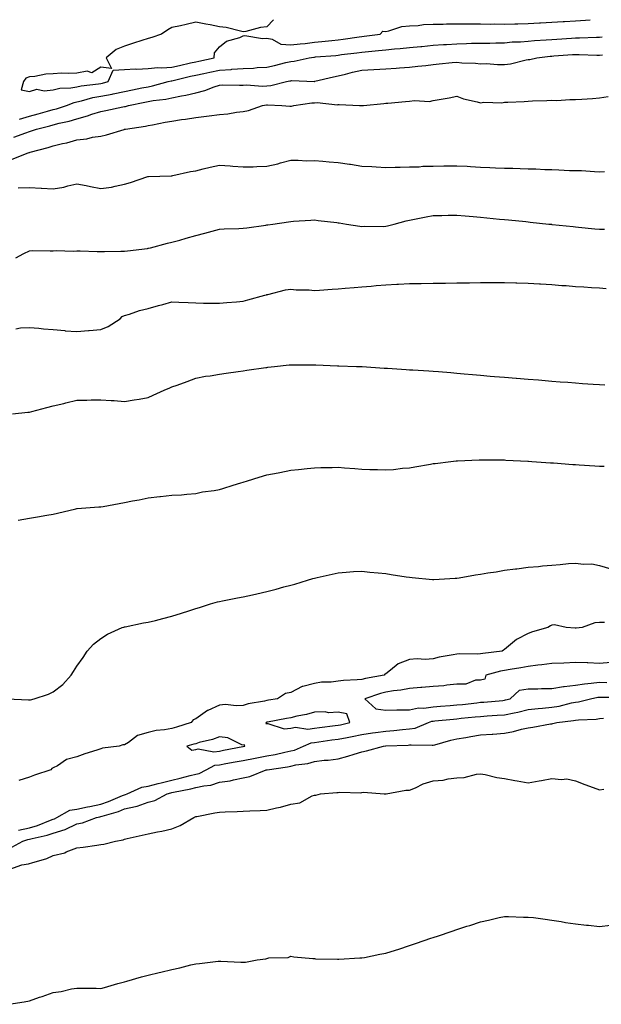
# Model space of a CAD drawing. Units: inches. Extents: x 868163 to 870803, y 7234538 to 7237178.
# Drawn here: x 868664 to 868909, y 7236763 to 7237178 of the extents above; entities that cross this region are included whole.
import ezdxf

# ---------------------------------------------------------------- set-up
doc = ezdxf.new("R2010")
doc.units = ezdxf.units.IN
doc.header["$MEASUREMENT"] = 0
doc.layers.add('Contour_86817234', color=7, linetype='Continuous', true_color=0x339563)

msp = doc.modelspace()

# ---------------------------------------------------------------- linework, layer by layer
at = {"layer": 'Contour_86817234'}
for points in [[(868770.84, 7237178, 3336), (868768.05, 7237174.98, 3336), (868765.29, 7237174.68, 3336), (868759.2, 7237173.07, 3336), (868758.05, 7237172.91, 3336), (868756.87, 7237173.1, 3336), (868750.83, 7237174.7, 3336), (868748.05, 7237175.05, 3336), (868744.2, 7237175.77, 3336), (868742.31, 7237176.18, 3336), (868738.05, 7237176.9, 3336), (868734.01, 7237175.95, 3336), (868731.58, 7237175.45, 3336), (868728.05, 7237174.65, 3336), (868726.29, 7237173.68, 3336), (868723.65, 7237171.92, 3336), (868719.51, 7237170.46, 3336), (868718.05, 7237170.08, 3336), (868715.35, 7237169.22, 3336), (868711.85, 7237168.12, 3336), (868708.05, 7237166.9, 3336), (868704.59, 7237165.38, 3336), (868700.38, 7237161.92, 3336), (868702.53, 7237157.45, 3336), (868698.05, 7237157.96, 3336), (868694.33, 7237155.64, 3336), (868692.38, 7237156.26, 3336), (868688.05, 7237155.53, 3336), (868684.65, 7237155.32, 3336), (868681.54, 7237155.41, 3336), (868678.05, 7237155.22, 3336), (868674.93, 7237155.04, 3336), (868670.25, 7237154.13, 3336), (868668.05, 7237153.96, 3336), (868666.56, 7237153.41, 3336), (868665.46, 7237151.92, 3336), (868664.55, 7237148.42, 3336), (868668.05, 7237147.81, 3336), (868671.17, 7237148.8, 3336), (868674.16, 7237148.03, 3336), (868678.05, 7237148.51, 3336), (868680.79, 7237149.18, 3336), (868685.42, 7237149.29, 3336), (868688.05, 7237149.73, 3336), (868689.84, 7237150.13, 3336), (868697.05, 7237150.92, 3336), (868698.05, 7237151.11, 3336)], [(868698.05, 7237151.11, 3336), (868698.73, 7237151.24, 3336), (868701.18, 7237151.92, 3336), (868703.22, 7237156.75, 3336), (868708.05, 7237156.96, 3336), (868712.64, 7237157.32, 3336), (868713.3, 7237157.17, 3336), (868718.05, 7237157.38, 3336), (868722.11, 7237157.87, 3336), (868723.84, 7237157.71, 3336), (868728.05, 7237158.05, 3336), (868731.2, 7237158.77, 3336), (868735.9, 7237159.77, 3336), (868738.05, 7237160.25, 3336), (868739.42, 7237160.54, 3336), (868745.82, 7237161.92, 3336), (868745.97, 7237164, 3336), (868748.05, 7237166.57, 3336), (868751.06, 7237168.9, 3336), (868756.69, 7237170.56, 3336), (868758.05, 7237171.17, 3336), (868758.67, 7237171.3, 3336), (868766.2, 7237170.06, 3336), (868768.05, 7237170.27, 3336), (868770.18, 7237169.79, 3336), (868773.88, 7237167.75, 3336), (868778.05, 7237167.36, 3336), (868782.1, 7237167.87, 3336), (868784.17, 7237168.04, 3336), (868788.05, 7237168.49, 3336), (868791.17, 7237168.8, 3336), (868795.44, 7237169.3, 3336), (868798.05, 7237169.58, 3336), (868800.12, 7237169.85, 3336), (868806.95, 7237170.82, 3336), (868808.05, 7237170.96, 3336), (868808.92, 7237171.05, 3336), (868815.79, 7237171.92, 3336), (868816.82, 7237173.15, 3336), (868818.05, 7237173.05, 3336), (868819.37, 7237173.24, 3336), (868824.82, 7237175.14, 3336), (868828.05, 7237175.42, 3336), (868831.67, 7237175.54, 3336), (868833.95, 7237176.02, 3336), (868838.05, 7237176.12, 3336), (868842.27, 7237176.14, 3336), (868843.71, 7237176.27, 3336), (868848.05, 7237176.28, 3336), (868852.32, 7237176.2, 3336), (868853.7, 7237176.28, 3336), (868858.05, 7237176.21, 3336), (868862.27, 7237176.14, 3336), (868863.74, 7237176.23, 3336), (868868.05, 7237176.17, 3336), (868872.39, 7237176.27, 3336), (868873.68, 7237176.29, 3336), (868878.05, 7237176.37, 3336), (868882.78, 7237176.66, 3336), (868883.29, 7237176.68, 3336), (868888.05, 7237176.96, 3336), (868892.76, 7237177.21, 3336), (868893.38, 7237177.25, 3336), (868898.05, 7237177.51, 3336), (868902.17, 7237177.8, 3336), (868904.12, 7237177.99, 3336), (868904.2, 7237178, 3336)], [(868663.87, 7237136.11, 3335), (868668.05, 7237137.34, 3335), (868671.67, 7237138.3, 3335), (868675.59, 7237139.46, 3335), (868678.05, 7237140.14, 3335), (868679.46, 7237140.51, 3335), (868683.58, 7237141.92, 3335), (868686.83, 7237143.14, 3335), (868688.05, 7237143.35, 3335), (868689.88, 7237143.76, 3335), (868694.79, 7237145.18, 3335), (868698.05, 7237145.78, 3335), (868702.81, 7237146.68, 3335), (868703.24, 7237146.73, 3335), (868708.05, 7237147.79, 3335), (868711.49, 7237148.47, 3335), (868715.38, 7237149.25, 3335), (868718.05, 7237149.78, 3335), (868719.87, 7237150.1, 3335), (868726.38, 7237151.92, 3335), (868727.68, 7237152.28, 3335), (868728.05, 7237152.31, 3335), (868728.56, 7237152.43, 3335), (868735.83, 7237154.14, 3335), (868738.05, 7237154.63, 3335), (868741.51, 7237155.38, 3335), (868744.04, 7237155.92, 3335), (868748.05, 7237156.79, 3335), (868752.92, 7237157.05, 3335), (868753.22, 7237157.09, 3335), (868758.05, 7237157.39, 3335), (868762.39, 7237157.58, 3335), (868763.94, 7237157.82, 3335), (868768.05, 7237158.04, 3335), (868771.21, 7237158.76, 3335), (868776.04, 7237159.92, 3335), (868778.05, 7237160.38, 3335), (868779.47, 7237160.49, 3335), (868785.82, 7237161.92, 3335), (868787.74, 7237162.22, 3335), (868788.05, 7237162.26, 3335), (868788.43, 7237162.3, 3335), (868796.99, 7237162.98, 3335), (868798.05, 7237163.09, 3335), (868799.4, 7237163.27, 3335), (868805.9, 7237164.08, 3335), (868808.05, 7237164.36, 3335), (868810.77, 7237164.64, 3335), (868814.98, 7237165, 3335), (868818.05, 7237165.32, 3335), (868821.82, 7237165.69, 3335), (868824.1, 7237165.88, 3335), (868828.05, 7237166.28, 3335), (868832.85, 7237166.71, 3335), (868833.22, 7237166.74, 3335), (868838.05, 7237167.21, 3335), (868842.45, 7237167.52, 3335), (868843.73, 7237167.59, 3335), (868848.05, 7237167.9, 3335), (868852.02, 7237167.95, 3335), (868854.19, 7237168.05, 3335), (868858.05, 7237168.1, 3335), (868861.89, 7237168.08, 3335), (868864.37, 7237168.24, 3335), (868868.05, 7237168.21, 3335), (868871.35, 7237168.62, 3335), (868874.82, 7237168.69, 3335), (868878.05, 7237169.02, 3335), (868880.7, 7237169.26, 3335), (868885.65, 7237169.52, 3335), (868888.05, 7237169.72, 3335), (868890.12, 7237169.85, 3335), (868896.32, 7237170.18, 3335), (868898.05, 7237170.29, 3335), (868899.67, 7237170.3, 3335), (868906.77, 7237170.64, 3335), (868908.05, 7237170.65, 3335), (868909.17, 7237170.8, 3335)], [(868661.46, 7237128.5, 3334), (868666.48, 7237130.35, 3334), (868668.05, 7237130.89, 3334), (868668.84, 7237131.13, 3334), (868671.01, 7237131.92, 3334), (868676.65, 7237133.32, 3334), (868678.05, 7237133.71, 3334), (868680.48, 7237134.35, 3334), (868684.69, 7237135.28, 3334), (868688.05, 7237136.3, 3334), (868692.53, 7237137.44, 3334), (868694.28, 7237138.15, 3334), (868698.05, 7237139.38, 3334), (868700.19, 7237139.78, 3334), (868707.4, 7237141.28, 3334), (868708.05, 7237141.39, 3334), (868708.48, 7237141.49, 3334), (868709.76, 7237141.92, 3334), (868716.67, 7237143.31, 3334), (868718.05, 7237143.58, 3334), (868720.07, 7237143.93, 3334), (868725.45, 7237144.52, 3334), (868728.05, 7237145.06, 3334), (868732.04, 7237145.91, 3334), (868733.82, 7237146.15, 3334), (868738.05, 7237147.24, 3334), (868741.82, 7237148.15, 3334), (868745.87, 7237149.73, 3334), (868748.05, 7237150.41, 3334), (868749.48, 7237150.49, 3334), (868756.48, 7237150.35, 3334), (868758.05, 7237150.43, 3334), (868759.48, 7237150.49, 3334), (868766.19, 7237150.06, 3334), (868768.05, 7237150.13, 3334), (868769.69, 7237150.28, 3334), (868776.26, 7237151.92, 3334), (868777.73, 7237152.24, 3334), (868778.05, 7237152.31, 3334), (868778.48, 7237152.35, 3334), (868787.97, 7237152.01, 3334), (868788.05, 7237152.01, 3334), (868788.16, 7237152.04, 3334), (868796.02, 7237153.95, 3334), (868798.05, 7237154.3, 3334), (868801.17, 7237155.05, 3334), (868804.11, 7237155.87, 3334), (868808.05, 7237156.7, 3334), (868813, 7237156.97, 3334), (868813.11, 7237156.98, 3334), (868818.05, 7237157.28, 3334), (868822.45, 7237157.53, 3334), (868823.8, 7237157.67, 3334), (868828.05, 7237157.94, 3334), (868831.55, 7237158.42, 3334), (868834.89, 7237158.76, 3334), (868838.05, 7237159.17, 3334), (868840.6, 7237159.36, 3334), (868846.04, 7237159.91, 3334), (868848.05, 7237160.07, 3334), (868850.1, 7237159.87, 3334), (868855.81, 7237159.67, 3334), (868858.05, 7237159.43, 3334), (868860.49, 7237159.49, 3334), (868865.18, 7237159.06, 3334), (868868.05, 7237159.11, 3334), (868870.57, 7237159.4, 3334), (868877.2, 7237161.07, 3334), (868878.05, 7237161.2, 3334), (868878.71, 7237161.27, 3334), (868881.69, 7237161.92, 3334), (868887.34, 7237162.63, 3334), (868888.05, 7237162.69, 3334), (868888.87, 7237162.74, 3334), (868896.69, 7237163.28, 3334), (868898.05, 7237163.36, 3334), (868899.49, 7237163.37, 3334), (868906.91, 7237163.06, 3334), (868908.05, 7237163.06, 3334), (868909.37, 7237163.24, 3334)], [(868660.73, 7237119.24, 3333), (868667.55, 7237121.92, 3333), (868667.93, 7237122.04, 3333), (868668.05, 7237122.08, 3333), (868668.27, 7237122.14, 3333), (868675.86, 7237124.12, 3333), (868678.05, 7237124.84, 3333), (868681.95, 7237125.82, 3333), (868683.79, 7237126.19, 3333), (868688.05, 7237127.43, 3333), (868692.13, 7237127.85, 3333), (868694.64, 7237128.51, 3333), (868698.05, 7237128.99, 3333), (868700.43, 7237129.54, 3333), (868707.94, 7237131.8, 3333), (868708.05, 7237131.83, 3333), (868708.12, 7237131.85, 3333), (868708.42, 7237131.92, 3333), (868716.87, 7237133.1, 3333), (868718.05, 7237133.4, 3333), (868719.88, 7237133.76, 3333), (868725.21, 7237134.76, 3333), (868728.05, 7237135.3, 3333), (868732.06, 7237135.92, 3333), (868733.81, 7237136.16, 3333), (868738.05, 7237136.86, 3333), (868742.64, 7237137.33, 3333), (868743.66, 7237137.54, 3333), (868748.05, 7237138.06, 3333), (868751.61, 7237138.36, 3333), (868755.21, 7237139.09, 3333), (868758.05, 7237139.37, 3333), (868760.25, 7237139.72, 3333), (868766.2, 7237141.92, 3333), (868767.81, 7237142.16, 3333), (868768.05, 7237142.17, 3333), (868768.33, 7237142.19, 3333), (868774.28, 7237141.92, 3333), (868777.66, 7237141.53, 3333), (868778.05, 7237141.54, 3333), (868778.39, 7237141.58, 3333), (868779.42, 7237141.92, 3333), (868787.01, 7237142.96, 3333), (868788.05, 7237143, 3333), (868789.21, 7237143.08, 3333), (868797.77, 7237142.2, 3333), (868798.05, 7237142.23, 3333), (868798.44, 7237142.3, 3333), (868807.04, 7237141.92, 3333), (868807.99, 7237141.86, 3333), (868808.05, 7237141.85, 3333), (868808.11, 7237141.86, 3333), (868808.69, 7237141.92, 3333), (868817.22, 7237142.74, 3333), (868818.05, 7237142.79, 3333), (868818.98, 7237142.85, 3333), (868826.37, 7237143.6, 3333), (868828.05, 7237143.7, 3333), (868830.13, 7237144, 3333), (868836.44, 7237143.53, 3333), (868838.05, 7237143.92, 3333), (868840.52, 7237144.39, 3333), (868844.83, 7237145.14, 3333), (868848.05, 7237145.78, 3333), (868850.79, 7237144.66, 3333), (868856.52, 7237143.45, 3333), (868858.05, 7237142.98, 3333), (868859.32, 7237143.19, 3333), (868866.99, 7237142.98, 3333), (868868.05, 7237143.26, 3333), (868869.44, 7237143.32, 3333), (868876.37, 7237143.6, 3333), (868878.05, 7237143.67, 3333), (868879.88, 7237143.76, 3333), (868885.96, 7237144.01, 3333), (868888.05, 7237144.11, 3333), (868890.15, 7237144.02, 3333), (868895.57, 7237144.4, 3333), (868898.05, 7237144.32, 3333), (868900.6, 7237144.47, 3333), (868905.12, 7237144.86, 3333), (868908.05, 7237145.02, 3333), (868911.71, 7237145.58, 3333)], [(868663.31, 7237107.18, 3332), (868668.05, 7237107.26, 3332), (868672.95, 7237107.03, 3332), (868673.13, 7237107.01, 3332), (868678.05, 7237106.79, 3332), (868682.5, 7237107.48, 3332), (868684.17, 7237108.04, 3332), (868688.05, 7237108.86, 3332), (868691.89, 7237108.08, 3332), (868693.8, 7237107.67, 3332), (868698.05, 7237106.84, 3332), (868702.54, 7237107.43, 3332), (868704.06, 7237107.93, 3332), (868708.05, 7237108.67, 3332), (868710.52, 7237109.45, 3332), (868717.84, 7237111.92, 3332), (868718, 7237111.97, 3332), (868718.05, 7237111.99, 3332), (868718.12, 7237111.99, 3332), (868727.73, 7237112.23, 3332), (868728.05, 7237112.24, 3332), (868728.44, 7237112.31, 3332), (868735.91, 7237114.06, 3332), (868738.05, 7237114.35, 3332), (868741.23, 7237115.1, 3332), (868744.13, 7237115.84, 3332), (868748.05, 7237116.71, 3332), (868752.5, 7237116.37, 3332), (868753.69, 7237116.29, 3332), (868758.05, 7237115.95, 3332), (868762.18, 7237116.05, 3332), (868763.83, 7237116.14, 3332), (868768.05, 7237116.24, 3332), (868772.67, 7237117.3, 3332), (868773.78, 7237117.65, 3332), (868778.05, 7237118.78, 3332), (868781.16, 7237118.81, 3332), (868784.74, 7237118.61, 3332), (868788.05, 7237118.64, 3332), (868791.61, 7237118.37, 3332), (868794.31, 7237118.18, 3332), (868798.05, 7237117.88, 3332), (868802.8, 7237117.16, 3332), (868803.24, 7237117.11, 3332), (868808.05, 7237116.36, 3332), (868812.27, 7237116.14, 3332), (868814, 7237115.97, 3332), (868818.05, 7237115.75, 3332), (868822.01, 7237115.88, 3332), (868824.15, 7237115.82, 3332), (868828.05, 7237115.95, 3332), (868832.09, 7237115.96, 3332), (868833.65, 7237116.31, 3332), (868838.05, 7237116.32, 3332), (868842.53, 7237116.39, 3332), (868843.56, 7237116.41, 3332), (868848.05, 7237116.48, 3332), (868852.38, 7237116.25, 3332), (868853.79, 7237116.18, 3332), (868858.05, 7237115.94, 3332), (868861.91, 7237115.78, 3332), (868864.32, 7237115.65, 3332), (868868.05, 7237115.48, 3332), (868871.57, 7237115.44, 3332), (868874.71, 7237115.26, 3332), (868878.05, 7237115.2, 3332), (868881.28, 7237115.15, 3332), (868885.05, 7237114.92, 3332), (868888.05, 7237114.87, 3332), (868890.95, 7237114.81, 3332), (868895.46, 7237114.52, 3332), (868898.05, 7237114.47, 3332), (868900.54, 7237114.41, 3332), (868905.96, 7237114.01, 3332), (868908.05, 7237113.96, 3332), (868910.19, 7237114.07, 3332)], [(868662.27, 7237077.7, 3331), (868665.61, 7237079.48, 3331), (868668.05, 7237080.67, 3331), (868669.22, 7237080.76, 3331), (868676.71, 7237080.58, 3331), (868678.05, 7237080.67, 3331), (868679.25, 7237080.72, 3331), (868686.63, 7237080.5, 3331), (868688.05, 7237080.56, 3331), (868689.41, 7237080.56, 3331), (868696.5, 7237080.37, 3331), (868698.05, 7237080.38, 3331), (868699.57, 7237080.4, 3331), (868706.55, 7237080.43, 3331), (868708.05, 7237080.45, 3331), (868709.36, 7237080.61, 3331), (868717.79, 7237081.67, 3331), (868718.05, 7237081.7, 3331), (868718.23, 7237081.73, 3331), (868719.02, 7237081.92, 3331), (868726.18, 7237083.8, 3331), (868728.05, 7237084.29, 3331), (868731.31, 7237085.18, 3331), (868734.05, 7237085.92, 3331), (868738.05, 7237087.02, 3331), (868741.91, 7237088.06, 3331), (868748.05, 7237089.74, 3331), (868750.08, 7237089.89, 3331), (868756.14, 7237090.01, 3331), (868758.05, 7237090.13, 3331), (868759.63, 7237090.34, 3331), (868767.63, 7237091.5, 3331), (868768.05, 7237091.56, 3331), (868768.38, 7237091.59, 3331), (868770.53, 7237091.92, 3331), (868777.11, 7237092.87, 3331), (868778.05, 7237092.99, 3331), (868779.22, 7237093.09, 3331), (868786.47, 7237093.49, 3331), (868788.05, 7237093.63, 3331), (868789.56, 7237093.43, 3331), (868797.44, 7237092.53, 3331), (868798.05, 7237092.45, 3331), (868798.51, 7237092.38, 3331), (868801.5, 7237091.92, 3331), (868807.19, 7237091.06, 3331), (868808.05, 7237090.92, 3331), (868809, 7237090.97, 3331), (868817.06, 7237090.93, 3331), (868818.05, 7237090.97, 3331), (868818.82, 7237091.16, 3331), (868821.66, 7237091.92, 3331), (868826.72, 7237093.25, 3331), (868828.05, 7237093.59, 3331), (868830.14, 7237094.01, 3331), (868835.03, 7237094.95, 3331), (868838.05, 7237095.56, 3331), (868841.71, 7237095.58, 3331), (868844.36, 7237095.61, 3331), (868848.05, 7237095.63, 3331), (868851.5, 7237095.37, 3331), (868854.94, 7237095.03, 3331), (868858.05, 7237094.77, 3331), (868860.69, 7237094.56, 3331), (868865.94, 7237094.03, 3331), (868868.05, 7237093.84, 3331), (868869.8, 7237093.67, 3331), (868877.05, 7237092.93, 3331), (868878.05, 7237092.82, 3331), (868878.87, 7237092.74, 3331), (868886.76, 7237091.92, 3331), (868887.93, 7237091.8, 3331), (868888.05, 7237091.78, 3331), (868888.2, 7237091.77, 3331), (868896.99, 7237090.87, 3331), (868898.05, 7237090.76, 3331), (868899.32, 7237090.65, 3331), (868906.09, 7237089.96, 3331), (868908.05, 7237089.79, 3331), (868910.24, 7237089.72, 3331)], [(868662.27, 7237047.7, 3330), (868664.3, 7237048.17, 3330), (868668.05, 7237048.37, 3330), (868671.94, 7237048.02, 3330), (868673.93, 7237047.8, 3330), (868678.05, 7237047.46, 3330), (868682.96, 7237047.01, 3330), (868683.11, 7237046.98, 3330), (868688.05, 7237046.63, 3330), (868692.88, 7237047.09, 3330), (868693.2, 7237047.08, 3330), (868698.05, 7237047.43, 3330), (868701.21, 7237048.77, 3330), (868706.3, 7237051.92, 3330), (868707.05, 7237052.93, 3330), (868708.05, 7237053.42, 3330), (868710.14, 7237054.01, 3330), (868714.42, 7237055.55, 3330), (868718.05, 7237056.37, 3330), (868722.4, 7237057.57, 3330), (868724.19, 7237058.05, 3330), (868728.05, 7237059.12, 3330), (868730.94, 7237059.03, 3330), (868734.91, 7237058.79, 3330), (868738.05, 7237058.7, 3330), (868741.35, 7237058.62, 3330), (868744.75, 7237058.62, 3330), (868748.05, 7237058.53, 3330), (868751.18, 7237058.8, 3330), (868755.27, 7237059.14, 3330), (868758.05, 7237059.36, 3330), (868760.02, 7237059.95, 3330), (868767.21, 7237061.92, 3330), (868767.81, 7237062.15, 3330), (868768.05, 7237062.21, 3330), (868768.41, 7237062.27, 3330), (868775.84, 7237064.13, 3330), (868778.05, 7237064.44, 3330), (868780.34, 7237064.21, 3330), (868785.84, 7237064.14, 3330), (868788.05, 7237063.95, 3330), (868790.23, 7237064.1, 3330), (868795.54, 7237064.43, 3330), (868798.05, 7237064.6, 3330), (868801.01, 7237064.88, 3330), (868804.8, 7237065.17, 3330), (868808.05, 7237065.49, 3330), (868811.93, 7237065.8, 3330), (868813.99, 7237065.98, 3330), (868818.05, 7237066.3, 3330), (868822.69, 7237066.56, 3330), (868823.4, 7237066.57, 3330), (868828.05, 7237066.85, 3330), (868833.05, 7237066.92, 3330), (868838.05, 7237066.98, 3330), (868842.92, 7237067.05, 3330), (868843.18, 7237067.06, 3330), (868848.05, 7237067.12, 3330), (868852.79, 7237067.18, 3330), (868853.32, 7237067.19, 3330), (868858.05, 7237067.26, 3330), (868868.05, 7237067.26, 3330), (868872.8, 7237067.17, 3330), (868873.28, 7237067.14, 3330), (868878.05, 7237067.05, 3330), (868882.87, 7237066.74, 3330), (868883.25, 7237066.71, 3330), (868888.05, 7237066.4, 3330), (868892.2, 7237066.07, 3330), (868894.01, 7237065.95, 3330), (868898.05, 7237065.64, 3330), (868901.55, 7237065.43, 3330), (868904.78, 7237065.19, 3330), (868908.05, 7237064.98, 3330), (868910.95, 7237064.82, 3330)], [(868660.86, 7237011.92, 3329), (868667.32, 7237012.65, 3329), (868668.05, 7237012.71, 3329), (868669.09, 7237012.96, 3329), (868675.31, 7237014.65, 3329), (868678.05, 7237015.26, 3329), (868682.47, 7237016.33, 3329), (868683.42, 7237016.55, 3329), (868688.05, 7237017.73, 3329), (868692.2, 7237017.77, 3329), (868693.99, 7237017.86, 3329), (868698.05, 7237017.92, 3329), (868702.43, 7237017.54, 3329), (868703.7, 7237017.57, 3329), (868708.05, 7237017.1, 3329), (868712.14, 7237017.83, 3329), (868714.29, 7237018.15, 3329), (868718.05, 7237018.79, 3329), (868720.19, 7237019.78, 3329), (868724.8, 7237021.92, 3329), (868727.08, 7237022.9, 3329), (868728.05, 7237023.3, 3329), (868730.21, 7237024.08, 3329), (868734.38, 7237025.59, 3329), (868738.05, 7237026.92, 3329), (868742.21, 7237027.76, 3329), (868744.13, 7237028, 3329), (868748.05, 7237028.69, 3329), (868750.9, 7237029.07, 3329), (868755.98, 7237029.85, 3329), (868758.05, 7237030.13, 3329), (868759.63, 7237030.34, 3329), (868767.59, 7237031.46, 3329), (868768.05, 7237031.52, 3329), (868768.41, 7237031.56, 3329), (868771.27, 7237031.92, 3329), (868777.41, 7237032.55, 3329), (868778.05, 7237032.66, 3329), (868778.8, 7237032.66, 3329), (868787.42, 7237032.55, 3329), (868788.05, 7237032.55, 3329), (868788.65, 7237032.53, 3329), (868797.79, 7237032.17, 3329), (868798.05, 7237032.16, 3329), (868798.28, 7237032.15, 3329), (868805.7, 7237031.92, 3329), (868807.97, 7237031.84, 3329), (868808.13, 7237031.84, 3329), (868817.36, 7237031.24, 3329), (868818.05, 7237031.21, 3329), (868818.81, 7237031.16, 3329), (868826.74, 7237030.61, 3329), (868828.05, 7237030.53, 3329), (868829.54, 7237030.44, 3329), (868836.18, 7237030.05, 3329), (868838.05, 7237029.92, 3329), (868840.23, 7237029.74, 3329), (868845.44, 7237029.31, 3329), (868848.05, 7237029.1, 3329), (868851.13, 7237028.83, 3329), (868854.64, 7237028.51, 3329), (868858.05, 7237028.23, 3329), (868862.09, 7237027.89, 3329), (868863.85, 7237027.72, 3329), (868868.05, 7237027.39, 3329), (868872.99, 7237026.98, 3329), (868873.1, 7237026.97, 3329), (868878.05, 7237026.56, 3329), (868882.34, 7237026.21, 3329), (868883.87, 7237026.1, 3329), (868888.05, 7237025.76, 3329), (868891.6, 7237025.47, 3329), (868894.72, 7237025.25, 3329), (868898.05, 7237025, 3329), (868900.92, 7237024.79, 3329), (868905.48, 7237024.49, 3329), (868908.05, 7237024.31, 3329), (868910.37, 7237024.23, 3329)], [(868663.24, 7236967.11, 3328), (868668.05, 7236967.96, 3328), (868671.42, 7236968.55, 3328), (868675.37, 7236969.23, 3328), (868678.05, 7236969.7, 3328), (868679.85, 7236970.11, 3328), (868687.5, 7236971.92, 3328), (868687.95, 7236972.03, 3328), (868688.05, 7236972.04, 3328), (868688.17, 7236972.05, 3328), (868697.24, 7236972.73, 3328), (868698.05, 7236972.75, 3328), (868699.05, 7236972.93, 3328), (868705.75, 7236974.22, 3328), (868708.05, 7236974.6, 3328), (868711.42, 7236975.29, 3328), (868714.28, 7236975.69, 3328), (868718.05, 7236976.59, 3328), (868722.91, 7236977.07, 3328), (868723.24, 7236977.12, 3328), (868728.05, 7236977.63, 3328), (868732.08, 7236977.89, 3328), (868734.3, 7236978.17, 3328), (868738.05, 7236978.45, 3328), (868740.93, 7236979.04, 3328), (868745.82, 7236979.69, 3328), (868748.05, 7236980.1, 3328), (868749.43, 7236980.54, 3328), (868753.89, 7236981.92, 3328), (868757.05, 7236982.92, 3328), (868758.05, 7236983.2, 3328), (868759.87, 7236983.74, 3328), (868764.71, 7236985.26, 3328), (868768.05, 7236986.2, 3328), (868772.8, 7236987.17, 3328), (868773.41, 7236987.28, 3328), (868778.05, 7236988.18, 3328), (868781.4, 7236988.57, 3328), (868785, 7236988.87, 3328), (868788.05, 7236989.21, 3328), (868790.68, 7236989.28, 3328), (868795.54, 7236989.41, 3328), (868798.05, 7236989.48, 3328), (868800.7, 7236989.27, 3328), (868805.07, 7236988.94, 3328), (868808.05, 7236988.7, 3328), (868811.43, 7236988.54, 3328), (868814.62, 7236988.48, 3328), (868818.05, 7236988.31, 3328), (868821.4, 7236988.57, 3328), (868825.15, 7236989.02, 3328), (868828.05, 7236989.27, 3328), (868830.32, 7236989.65, 3328), (868836.92, 7236990.79, 3328), (868838.05, 7236990.98, 3328), (868838.87, 7236991.1, 3328), (868845.45, 7236991.92, 3328), (868847.8, 7236992.17, 3328), (868848.05, 7236992.19, 3328), (868848.32, 7236992.19, 3328), (868857.39, 7236992.58, 3328), (868858.05, 7236992.58, 3328), (868858.69, 7236992.56, 3328), (868867.41, 7236992.56, 3328), (868868.05, 7236992.54, 3328), (868868.63, 7236992.5, 3328), (868877.93, 7236992.04, 3328), (868878.05, 7236992.03, 3328), (868878.15, 7236992.02, 3328), (868879.54, 7236991.92, 3328), (868887.45, 7236991.32, 3328), (868888.05, 7236991.3, 3328), (868888.72, 7236991.25, 3328), (868896.81, 7236990.68, 3328), (868898.05, 7236990.59, 3328), (868899.47, 7236990.5, 3328), (868906.19, 7236990.05, 3328), (868908.05, 7236989.94, 3328), (868910.11, 7236989.86, 3328)], [(868658.61, 7236891.92, 3327), (868667.62, 7236891.48, 3327), (868668.05, 7236891.46, 3327), (868668.47, 7236891.5, 3327), (868670.02, 7236891.92, 3327), (868676.09, 7236893.88, 3327), (868678.05, 7236894.85, 3327), (868682.09, 7236897.88, 3327), (868685.55, 7236901.92, 3327), (868686.56, 7236903.41, 3327), (868688.05, 7236905.67, 3327), (868690.61, 7236909.36, 3327), (868692.37, 7236911.92, 3327), (868695.05, 7236914.92, 3327), (868698.05, 7236917.34, 3327), (868700.88, 7236919.1, 3327), (868707.13, 7236921.92, 3327), (868707.83, 7236922.14, 3327), (868708.05, 7236922.18, 3327), (868708.37, 7236922.23, 3327), (868716.12, 7236923.84, 3327), (868718.05, 7236924.16, 3327), (868721.05, 7236924.92, 3327), (868724.27, 7236925.7, 3327), (868728.05, 7236926.71, 3327), (868732.01, 7236927.96, 3327), (868735.16, 7236929.03, 3327), (868738.05, 7236929.99, 3327), (868739.58, 7236930.39, 3327), (868744.21, 7236931.92, 3327), (868747.26, 7236932.71, 3327), (868748.05, 7236932.91, 3327), (868749.3, 7236933.17, 3327), (868755.6, 7236934.37, 3327), (868758.05, 7236934.92, 3327), (868761.9, 7236935.77, 3327), (868763.82, 7236936.16, 3327), (868768.05, 7236937.15, 3327), (868771.89, 7236938.08, 3327), (868775.14, 7236939.01, 3327), (868778.05, 7236939.77, 3327), (868779.79, 7236940.18, 3327), (868785.11, 7236941.92, 3327), (868787.38, 7236942.59, 3327), (868788.05, 7236942.79, 3327), (868789.17, 7236943.04, 3327), (868795.5, 7236944.47, 3327), (868798.05, 7236945.04, 3327), (868801.38, 7236945.25, 3327), (868804.49, 7236945.47, 3327), (868808.05, 7236945.7, 3327), (868811.42, 7236945.29, 3327), (868814.95, 7236945.02, 3327), (868818.05, 7236944.66, 3327), (868820.42, 7236944.28, 3327), (868826.67, 7236943.31, 3327), (868828.05, 7236943.08, 3327), (868829.15, 7236943.01, 3327), (868837.76, 7236942.21, 3327), (868838.05, 7236942.19, 3327), (868838.35, 7236942.21, 3327), (868847.3, 7236942.67, 3327), (868848.05, 7236942.74, 3327), (868849.04, 7236942.91, 3327), (868855.88, 7236944.09, 3327), (868858.05, 7236944.46, 3327), (868861.07, 7236944.95, 3327), (868864.51, 7236945.46, 3327), (868868.05, 7236946.05, 3327), (868872.76, 7236946.64, 3327), (868873.29, 7236946.68, 3327), (868878.05, 7236947.36, 3327), (868882.34, 7236947.63, 3327), (868884.08, 7236947.96, 3327), (868888.05, 7236948.25, 3327), (868891.49, 7236948.48, 3327), (868894.97, 7236948.84, 3327), (868898.05, 7236949.06, 3327), (868901.37, 7236948.6, 3327), (868904.85, 7236948.72, 3327), (868908.05, 7236948.03, 3327), (868912.83, 7236946.71, 3327)], [(868910.17, 7236924.04, 3327), (868908.05, 7236924.07, 3327), (868906.1, 7236923.87, 3327), (868900.76, 7236921.92, 3327), (868898.27, 7236921.71, 3327), (868898.05, 7236921.68, 3327), (868897.79, 7236921.67, 3327), (868894.1, 7236921.92, 3327), (868889.14, 7236923.01, 3327), (868888.05, 7236922.93, 3327), (868887.39, 7236922.58, 3327), (868886.27, 7236921.92, 3327), (868879.9, 7236920.07, 3327), (868878.05, 7236919.37, 3327), (868873.1, 7236916.87, 3327), (868872.28, 7236916.15, 3327), (868868.05, 7236912.64, 3327), (868867.6, 7236912.37, 3327), (868867.04, 7236911.92, 3327), (868858.98, 7236910.98, 3327), (868858.05, 7236910.79, 3327), (868856.8, 7236910.67, 3327), (868849.11, 7236910.86, 3327), (868848.05, 7236910.73, 3327), (868846.51, 7236910.39, 3327), (868840.56, 7236909.41, 3327), (868838.05, 7236908.75, 3327), (868834.65, 7236908.52, 3327), (868831.26, 7236908.71, 3327), (868828.05, 7236908.44, 3327), (868823.35, 7236906.63, 3327), (868820.13, 7236904, 3327), (868818.05, 7236902.48, 3327), (868817.69, 7236902.28, 3327), (868817.38, 7236901.92, 3327), (868809.5, 7236900.46, 3327), (868808.05, 7236900.06, 3327), (868805.98, 7236899.85, 3327), (868800.33, 7236899.64, 3327), (868798.05, 7236899.37, 3327), (868795.08, 7236898.95, 3327), (868791.04, 7236898.93, 3327), (868788.05, 7236898.34, 3327), (868783.18, 7236897.05, 3327), (868782.93, 7236897.04, 3327), (868778.05, 7236894.61, 3327), (868775.9, 7236894.07, 3327), (868772.56, 7236891.92, 3327), (868768.7, 7236891.27, 3327), (868768.05, 7236891.15, 3327), (868767.02, 7236890.88, 3327), (868760.18, 7236889.79, 3327), (868758.05, 7236889.1, 3327), (868755.08, 7236888.95, 3327), (868750.53, 7236889.44, 3327), (868748.05, 7236889.26, 3327), (868743.12, 7236886.99, 3327), (868743.02, 7236886.95, 3327), (868738.05, 7236883.46, 3327), (868736.95, 7236883.01, 3327), (868736.2, 7236881.92, 3327), (868730, 7236879.97, 3327), (868728.05, 7236879.39, 3327), (868724.92, 7236878.79, 3327), (868721.37, 7236878.6, 3327), (868718.05, 7236877.69, 3327), (868713.57, 7236876.4, 3327), (868709.68, 7236873.55, 3327), (868708.05, 7236872.58, 3327), (868707.42, 7236872.55, 3327), (868705.81, 7236871.92, 3327), (868698.82, 7236871.15, 3327), (868698.05, 7236870.87, 3327), (868696.43, 7236870.3, 3327), (868691.32, 7236868.65, 3327), (868688.05, 7236867.4, 3327), (868683.66, 7236866.3, 3327), (868679.83, 7236863.7, 3327), (868678.05, 7236862.79, 3327), (868677.44, 7236862.53, 3327), (868677.01, 7236861.92, 3327), (868670.19, 7236859.77, 3327), (868668.05, 7236858.93, 3327), (868663.59, 7236857.46, 3327)], [(868912.83, 7236907.14, 3328), (868908.05, 7236906.83, 3328), (868903.14, 7236907.02, 3328), (868902.97, 7236907.01, 3328), (868898.05, 7236907.15, 3328), (868893.09, 7236906.96, 3328), (868893.01, 7236906.96, 3328), (868888.05, 7236906.77, 3328), (868883.74, 7236906.24, 3328), (868882.14, 7236906.01, 3328), (868878.05, 7236905.48, 3328), (868874.99, 7236904.98, 3328), (868870.41, 7236904.27, 3328), (868868.05, 7236903.89, 3328), (868866.38, 7236903.59, 3328), (868860.23, 7236901.92, 3328), (868859.74, 7236900.23, 3328), (868858.05, 7236899.79, 3328), (868855.88, 7236899.75, 3328), (868851.86, 7236898.11, 3328), (868848.05, 7236898.08, 3328), (868843.83, 7236897.7, 3328), (868842.6, 7236897.37, 3328), (868838.05, 7236897.1, 3328), (868833.27, 7236896.71, 3328), (868832.81, 7236896.68, 3328), (868828.05, 7236896.3, 3328), (868824.41, 7236895.56, 3328), (868821.36, 7236895.23, 3328), (868818.05, 7236894.65, 3328), (868815.85, 7236894.13, 3328), (868809.25, 7236891.92, 3328), (868813.85, 7236887.72, 3328), (868818.05, 7236887.12, 3328), (868822.69, 7236887.28, 3328), (868823.32, 7236887.19, 3328), (868828.05, 7236887.31, 3328), (868831.88, 7236888.08, 3328), (868834.12, 7236887.99, 3328), (868838.05, 7236888.51, 3328), (868841.18, 7236888.79, 3328), (868845.19, 7236889.06, 3328), (868848.05, 7236889.3, 3328), (868850.42, 7236889.55, 3328), (868856.39, 7236890.26, 3328), (868858.05, 7236890.44, 3328), (868859.43, 7236890.53, 3328), (868867.37, 7236891.25, 3328), (868868.05, 7236891.3, 3328), (868868.57, 7236891.4, 3328), (868870.54, 7236891.92, 3328), (868874.41, 7236895.56, 3328), (868878.05, 7236896.12, 3328), (868882.19, 7236896.06, 3328), (868883.66, 7236896.3, 3328), (868888.05, 7236896.27, 3328), (868892.92, 7236897.05, 3328), (868893.17, 7236897.04, 3328), (868898.05, 7236897.62, 3328), (868901.78, 7236898.19, 3328), (868904.57, 7236898.44, 3328), (868908.05, 7236898.91, 3328), (868911.13, 7236898.84, 3328)], [(868663.45, 7236836.52, 3327), (868668.05, 7236837.6, 3327), (868671.41, 7236838.56, 3327), (868676.94, 7236840.82, 3327), (868678.05, 7236841.2, 3327), (868678.6, 7236841.37, 3327), (868679.61, 7236841.92, 3327), (868685.01, 7236844.96, 3327), (868688.05, 7236845.46, 3327), (868692.48, 7236846.35, 3327), (868693.42, 7236846.55, 3327), (868698.05, 7236847.46, 3327), (868701.38, 7236848.59, 3327), (868707.26, 7236851.13, 3327), (868708.05, 7236851.44, 3327), (868708.44, 7236851.53, 3327), (868709.23, 7236851.92, 3327), (868715.31, 7236854.66, 3327), (868718.05, 7236855.08, 3327), (868722.29, 7236856.16, 3327), (868723.5, 7236856.47, 3327), (868728.05, 7236857.61, 3327), (868731.56, 7236858.41, 3327), (868735.73, 7236859.6, 3327), (868738.05, 7236860.17, 3327), (868739.47, 7236860.49, 3327), (868742.5, 7236861.92, 3327), (868746.09, 7236863.88, 3327), (868748.05, 7236864.14, 3327), (868750.76, 7236864.63, 3327), (868754.66, 7236865.31, 3327), (868758.05, 7236865.93, 3327), (868763.03, 7236866.9, 3327), (868763.06, 7236866.91, 3327), (868768.05, 7236867.88, 3327), (868771.47, 7236868.5, 3327), (868775.58, 7236869.45, 3327), (868778.05, 7236869.95, 3327), (868779.65, 7236870.32, 3327), (868783.37, 7236871.92, 3327), (868786.6, 7236873.37, 3327), (868788.05, 7236873.53, 3327), (868789.92, 7236873.79, 3327), (868795.41, 7236874.57, 3327), (868798.05, 7236874.92, 3327), (868801.8, 7236875.67, 3327), (868803.93, 7236876.04, 3327), (868808.05, 7236876.93, 3327), (868812.47, 7236877.51, 3327), (868813.8, 7236877.67, 3327), (868818.05, 7236878.22, 3327), (868821.48, 7236878.49, 3327), (868825.07, 7236878.93, 3327), (868828.05, 7236879.2, 3327), (868830.41, 7236879.57, 3327), (868836.12, 7236881.92, 3327), (868837.53, 7236882.44, 3327), (868838.05, 7236882.51, 3327), (868838.69, 7236882.56, 3327), (868846.58, 7236883.39, 3327), (868848.05, 7236883.51, 3327), (868849.83, 7236883.71, 3327), (868855.71, 7236884.25, 3327), (868858.05, 7236884.51, 3327), (868860.84, 7236884.71, 3327), (868865.02, 7236884.96, 3327), (868868.05, 7236885.18, 3327), (868872.19, 7236886.06, 3327), (868873.65, 7236886.32, 3327), (868878.05, 7236887.34, 3327), (868882.22, 7236887.75, 3327), (868884.06, 7236887.94, 3327), (868888.05, 7236888.33, 3327), (868891.11, 7236888.86, 3327), (868896.31, 7236890.17, 3327), (868898.05, 7236890.52, 3327), (868899.29, 7236890.68, 3327), (868904.24, 7236891.92, 3327), (868907.42, 7236892.55, 3327), (868908.05, 7236892.63, 3327), (868908.75, 7236892.61, 3327), (868917.32, 7236892.64, 3327)], [(868660.55, 7236829.42, 3326), (868665.2, 7236831.92, 3326), (868667.39, 7236832.58, 3326), (868668.05, 7236832.74, 3326), (868669.19, 7236833.06, 3326), (868675.54, 7236834.43, 3326), (868678.05, 7236835.3, 3326), (868683.02, 7236836.89, 3326), (868683.07, 7236836.9, 3326), (868688.05, 7236839.16, 3326), (868690.36, 7236839.62, 3326), (868696.23, 7236841.92, 3326), (868697.73, 7236842.24, 3326), (868698.05, 7236842.3, 3326), (868698.62, 7236842.5, 3326), (868705.48, 7236844.49, 3326), (868708.05, 7236845.49, 3326), (868712.71, 7236846.58, 3326), (868713.35, 7236846.62, 3326), (868718.05, 7236848.32, 3326), (868720.89, 7236849.08, 3326), (868725.97, 7236851.92, 3326), (868727.63, 7236852.35, 3326), (868728.05, 7236852.45, 3326), (868728.74, 7236852.61, 3326), (868735.97, 7236853.99, 3326), (868738.05, 7236854.51, 3326), (868741.41, 7236855.28, 3326), (868744.46, 7236855.5, 3326), (868748.05, 7236856.72, 3326), (868752.57, 7236857.41, 3326), (868753.91, 7236857.78, 3326), (868758.05, 7236858.56, 3326), (868760.86, 7236859.12, 3326), (868767.76, 7236861.92, 3326), (868768.05, 7236861.98, 3326), (868768.12, 7236861.99, 3326), (868776.7, 7236863.27, 3326), (868778.05, 7236863.54, 3326), (868780.18, 7236864.05, 3326), (868785.3, 7236864.67, 3326), (868788.05, 7236865.56, 3326), (868792.17, 7236866.04, 3326), (868793.89, 7236866.08, 3326), (868798.05, 7236866.68, 3326), (868802.17, 7236867.8, 3326), (868804.75, 7236868.62, 3326), (868808.05, 7236869.59, 3326), (868810, 7236869.98, 3326), (868817.17, 7236871.92, 3326), (868817.94, 7236872.03, 3326), (868818.05, 7236872.04, 3326), (868818.18, 7236872.05, 3326), (868827.53, 7236872.44, 3326), (868828.05, 7236872.49, 3326), (868828.72, 7236872.58, 3326), (868837.65, 7236872.32, 3326), (868838.05, 7236872.42, 3326), (868838.7, 7236872.57, 3326), (868845.51, 7236874.46, 3326), (868848.05, 7236875.01, 3326), (868851.76, 7236875.63, 3326), (868853.94, 7236876.03, 3326), (868858.05, 7236876.71, 3326), (868862.94, 7236877.03, 3326), (868863.18, 7236877.06, 3326), (868868.05, 7236877.4, 3326), (868871.89, 7236878.07, 3326), (868875.22, 7236879.09, 3326), (868878.05, 7236879.71, 3326), (868880.03, 7236879.94, 3326), (868887.48, 7236881.35, 3326), (868888.05, 7236881.42, 3326), (868888.48, 7236881.49, 3326), (868890.1, 7236881.92, 3326), (868897.18, 7236882.79, 3326), (868898.05, 7236882.96, 3326), (868899.25, 7236883.11, 3326), (868906.63, 7236883.35, 3326), (868908.05, 7236883.57, 3326), (868909.84, 7236883.71, 3326)], [(868659.82, 7236820.14, 3325), (868664.81, 7236821.92, 3325), (868667.62, 7236822.35, 3325), (868668.05, 7236822.53, 3325), (868669, 7236822.87, 3325), (868675.28, 7236824.68, 3325), (868678.05, 7236825.92, 3325), (868682.89, 7236827.08, 3325), (868683.54, 7236827.41, 3325), (868688.05, 7236829.09, 3325), (868690.58, 7236829.39, 3325), (868696.38, 7236830.26, 3325), (868698.05, 7236830.46, 3325), (868699.37, 7236830.6, 3325), (868704.2, 7236831.92, 3325), (868707.52, 7236832.45, 3325), (868708.05, 7236832.83, 3325), (868709.21, 7236833.08, 3325), (868715.52, 7236834.45, 3325), (868718.05, 7236835.01, 3325), (868721.95, 7236835.83, 3325), (868723.76, 7236836.21, 3325), (868728.05, 7236837.11, 3325), (868731.49, 7236838.48, 3325), (868737.23, 7236841.92, 3325), (868737.83, 7236842.14, 3325), (868738.05, 7236842.26, 3325), (868738.47, 7236842.34, 3325), (868746.15, 7236843.81, 3325), (868748.05, 7236844.19, 3325), (868750.46, 7236844.33, 3325), (868755.55, 7236844.42, 3325), (868758.05, 7236844.59, 3325), (868760.86, 7236844.73, 3325), (868765.16, 7236844.81, 3325), (868768.05, 7236844.98, 3325), (868772.09, 7236845.96, 3325), (868773.77, 7236846.21, 3325), (868778.05, 7236847.57, 3325), (868781.86, 7236848.11, 3325), (868787.1, 7236850.96, 3325), (868788.05, 7236851.25, 3325), (868788.62, 7236851.35, 3325), (868790.6, 7236851.92, 3325), (868797.5, 7236852.47, 3325), (868798.05, 7236852.5, 3325), (868798.75, 7236852.61, 3325), (868807.65, 7236852.32, 3325), (868808.05, 7236852.44, 3325), (868808.65, 7236852.53, 3325), (868817.43, 7236851.92, 3325), (868817.98, 7236851.85, 3325), (868818.05, 7236851.84, 3325), (868818.11, 7236851.86, 3325), (868818.32, 7236851.92, 3325), (868826.6, 7236853.38, 3325), (868828.05, 7236853.41, 3325), (868830.57, 7236854.44, 3325), (868833.89, 7236856.08, 3325), (868838.05, 7236857.35, 3325), (868842.31, 7236857.66, 3325), (868844.36, 7236858.23, 3325), (868848.05, 7236858.64, 3325), (868851.15, 7236858.81, 3325), (868856.24, 7236860.11, 3325), (868858.05, 7236860.26, 3325), (868860.01, 7236859.96, 3325), (868864.81, 7236858.68, 3325), (868868.05, 7236858.29, 3325), (868872.45, 7236857.52, 3325), (868873.49, 7236857.36, 3325), (868878.05, 7236856.52, 3325), (868882.63, 7236857.34, 3325), (868883.66, 7236857.53, 3325), (868888.05, 7236858.33, 3325), (868892.12, 7236857.85, 3325), (868894.37, 7236858.24, 3325), (868898.05, 7236857.39, 3325), (868901.95, 7236855.83, 3325), (868905.42, 7236854.55, 3325), (868908.05, 7236853.55, 3325), (868909.89, 7236853.77, 3325)], [(868659.33, 7236763.2, 3324), (868665.75, 7236764.21, 3324), (868668.05, 7236764.69, 3324), (868672.27, 7236766.15, 3324), (868673.43, 7236766.54, 3324), (868678.05, 7236768.14, 3324), (868681.33, 7236768.64, 3324), (868685.79, 7236769.65, 3324), (868688.05, 7236770.05, 3324), (868689.96, 7236770.02, 3324), (868696.08, 7236769.95, 3324), (868698.05, 7236769.91, 3324), (868699.68, 7236770.29, 3324), (868705.23, 7236771.92, 3324), (868707.45, 7236772.52, 3324), (868708.05, 7236772.64, 3324), (868709.04, 7236772.91, 3324), (868715.15, 7236774.82, 3324), (868718.05, 7236775.53, 3324), (868722.71, 7236776.58, 3324), (868723.29, 7236776.69, 3324), (868728.05, 7236777.93, 3324), (868731.42, 7236778.55, 3324), (868736.01, 7236779.88, 3324), (868738.05, 7236780.32, 3324), (868739.61, 7236780.37, 3324), (868747.54, 7236781.41, 3324), (868748.05, 7236781.42, 3324), (868748.57, 7236781.39, 3324), (868757.1, 7236780.97, 3324), (868758.05, 7236780.9, 3324), (868759, 7236780.97, 3324), (868763.92, 7236781.92, 3324), (868767.56, 7236782.41, 3324), (868768.05, 7236782.55, 3324), (868768.88, 7236782.75, 3324), (868777.01, 7236782.96, 3324), (868778.05, 7236783.42, 3324), (868779.39, 7236783.26, 3324), (868787.44, 7236782.53, 3324), (868788.05, 7236782.46, 3324), (868788.48, 7236782.35, 3324), (868797.73, 7236782.24, 3324), (868798.05, 7236782.18, 3324), (868798.31, 7236782.17, 3324), (868807.18, 7236782.79, 3324), (868808.05, 7236782.76, 3324), (868809.06, 7236782.94, 3324), (868815.65, 7236784.32, 3324), (868818.05, 7236784.7, 3324), (868822.15, 7236786.02, 3324), (868823.52, 7236786.45, 3324), (868828.05, 7236787.92, 3324), (868831.05, 7236788.92, 3324), (868837.13, 7236791, 3324), (868838.05, 7236791.31, 3324), (868838.51, 7236791.46, 3324), (868839.86, 7236791.92, 3324), (868845.99, 7236793.98, 3324), (868848.05, 7236794.7, 3324), (868852.18, 7236796.05, 3324), (868853.51, 7236796.46, 3324), (868858.05, 7236797.99, 3324), (868861.29, 7236798.68, 3324), (868865.88, 7236799.75, 3324), (868868.05, 7236800.22, 3324), (868869.74, 7236800.23, 3324), (868876.1, 7236799.97, 3324), (868878.05, 7236799.98, 3324), (868880.25, 7236799.71, 3324), (868885.17, 7236799.04, 3324), (868888.05, 7236798.71, 3324), (868891.91, 7236798.06, 3324), (868893.82, 7236797.69, 3324), (868898.05, 7236797.04, 3324), (868902.66, 7236796.53, 3324), (868903.5, 7236796.47, 3324), (868908.05, 7236796, 3324), (868912.69, 7236796.56, 3324)]]:
    msp.add_polyline3d(points, dxfattribs=at)
for points in [[(868798.05, 7236880.77, 3328), (868799.01, 7236880.96, 3328), (868802.97, 7236881.92, 3328), (868801.65, 7236885.51, 3328), (868798.05, 7236886.32, 3328), (868793.97, 7236886, 3328), (868792.57, 7236886.43, 3328), (868788.05, 7236886.28, 3328), (868784.68, 7236885.29, 3328), (868780.7, 7236884.57, 3328), (868778.05, 7236883.91, 3328), (868776.35, 7236883.62, 3328), (868768.21, 7236882.09, 3328), (868768.05, 7236882.06, 3328), (868767.94, 7236882.03, 3328), (868767.68, 7236881.92, 3328), (868767.64, 7236881.51, 3328), (868768.05, 7236881.47, 3328), (868768.41, 7236881.56, 3328), (868775.36, 7236879.22, 3328), (868778.05, 7236879.47, 3328), (868780.07, 7236879.91, 3328), (868785.28, 7236879.15, 3328), (868788.05, 7236879.47, 3328), (868790.21, 7236879.76, 3328), (868796.72, 7236880.59, 3328)], [(868758.05, 7236871.8, 3328), (868758.67, 7236871.92, 3328), (868758.6, 7236872.48, 3328), (868758.05, 7236872.43, 3328), (868757.41, 7236872.56, 3328), (868751.62, 7236875.49, 3328), (868748.05, 7236875.83, 3328), (868745.15, 7236874.82, 3328), (868739.57, 7236873.44, 3328), (868738.05, 7236872.98, 3328), (868737.23, 7236872.74, 3328), (868734.34, 7236871.92, 3328), (868736.43, 7236870.31, 3328), (868738.05, 7236870.53, 3328), (868739.14, 7236870.84, 3328), (868745.72, 7236869.59, 3328), (868748.05, 7236869.89, 3328), (868749.77, 7236870.2, 3328), (868757.9, 7236871.77, 3328)]]:
    msp.add_polyline3d(points, close=True, dxfattribs=at)

doc.saveas('drawing.dxf')
